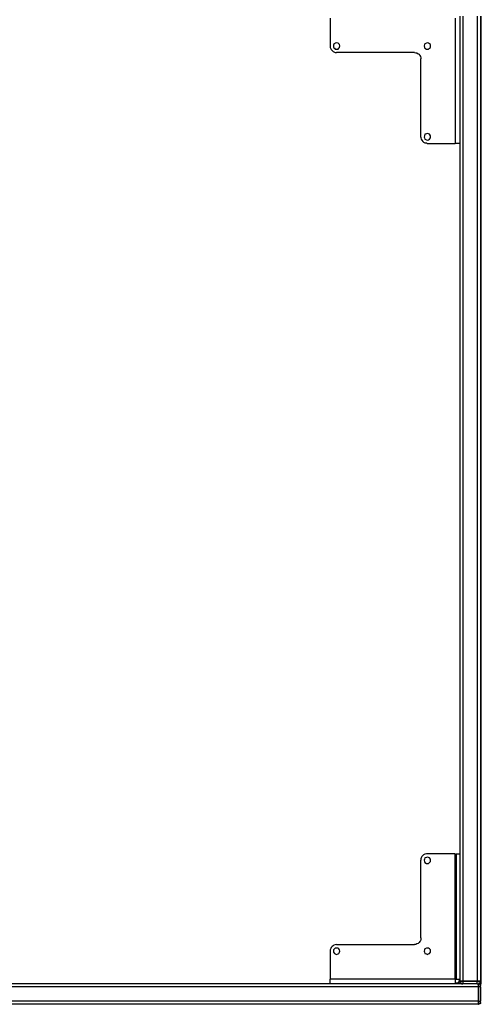
# Model space of a CAD drawing. Units: inches. Extents: x 1 to 610, y 177 to 611.
# Drawn here: x 298 to 352, y 221 to 337 of the extents above; entities that cross this region are included whole.
import ezdxf

# ---------------------------------------------------------------- set-up
doc = ezdxf.new("R2010")
doc.units = ezdxf.units.IN
doc.header["$MEASUREMENT"] = 0
doc.layers.add('Lager 1', color=7, linetype='Continuous')

# ---------------------------------------------------------------- blocks, each defined once
blk = doc.blocks.new('block 760')
at = {"layer": 'Lager 1', "color": 7, "lineweight": 25, "true_color": 0xffffff}
blk.add_lwpolyline([(352.07, 222.96), (352.07, 223.02), (352.07, 223.07), (352.07, 223.13)], dxfattribs=at)
blk = doc.blocks.new('block 761')
at = {"layer": 'Lager 1', "color": 7, "lineweight": 25, "true_color": 0xffffff}
blk.add_lwpolyline([(351.86, 223.34), (351.91, 223.34), (351.97, 223.34), (352.02, 223.34), (352.02, 223.29), (352.07, 223.23), (352.07, 223.18), (352.07, 223.13)], dxfattribs=at)
blk = doc.blocks.new('block 762')
at = {"layer": 'Lager 1', "color": 7, "lineweight": 25, "true_color": 0xffffff}
blk.add_lwpolyline([(352.07, 222.96), (352.07, 221.3)], dxfattribs=at)
blk = doc.blocks.new('block 763')
at = {"layer": 'Lager 1', "color": 7, "lineweight": 25, "true_color": 0xffffff}
blk.add_lwpolyline([(352.07, 222.96), (352.02, 222.96), (351.97, 222.96), (351.91, 222.96), (351.86, 222.96)], dxfattribs=at)
blk = doc.blocks.new('block 764')
at = {"layer": 'Lager 1', "color": 7, "lineweight": 25, "true_color": 0xffffff}
blk.add_lwpolyline([(352.07, 221.14), (352.07, 221.08), (352.07, 221.03), (352.02, 220.97), (351.97, 220.97), (351.91, 220.92), (351.86, 220.92)], dxfattribs=at)
blk = doc.blocks.new('block 765')
at = {"layer": 'Lager 1', "color": 7, "lineweight": 25, "true_color": 0xffffff}
blk.add_lwpolyline([(352.07, 221.14), (352.07, 221.19), (352.07, 221.24), (352.07, 221.3)], dxfattribs=at)
blk = doc.blocks.new('block 766')
at = {"layer": 'Lager 1', "color": 7, "lineweight": 25, "true_color": 0xffffff}
blk.add_lwpolyline([(351.86, 221.3), (351.91, 221.3), (351.97, 221.3), (352.02, 221.3), (352.07, 221.3)], dxfattribs=at)
blk = doc.blocks.new('block 767')
at = {"layer": 'Lager 1', "color": 7, "lineweight": 25, "true_color": 0xffffff}
blk.add_lwpolyline([(351.81, 220.92), (351.86, 220.92)], dxfattribs=at)
blk = doc.blocks.new('block 768')
at = {"layer": 'Lager 1', "color": 7, "lineweight": 25, "true_color": 0xffffff}
blk.add_lwpolyline([(351.86, 221.3), (351.86, 221.24), (351.86, 221.19), (351.86, 221.08), (351.86, 221.03), (351.86, 220.97), (351.86, 220.92)], dxfattribs=at)
blk = doc.blocks.new('block 769')
at = {"layer": 'Lager 1', "color": 7, "lineweight": 25, "true_color": 0xffffff}
blk.add_lwpolyline([(351.81, 221.3), (351.81, 221.24), (351.81, 221.14), (351.81, 221.08), (351.81, 221.03), (351.81, 220.97), (351.81, 220.92)], dxfattribs=at)
blk = doc.blocks.new('block 770')
at = {"layer": 'Lager 1', "color": 7, "lineweight": 25, "true_color": 0xffffff}
blk.add_lwpolyline([(351.81, 221.3), (351.86, 221.3)], dxfattribs=at)
blk = doc.blocks.new('block 771')
at = {"layer": 'Lager 1', "color": 7, "lineweight": 25, "true_color": 0xffffff}
blk.add_lwpolyline([(351.86, 222.96), (351.86, 221.3)], dxfattribs=at)
blk = doc.blocks.new('block 772')
at = {"layer": 'Lager 1', "color": 7, "lineweight": 25, "true_color": 0xffffff}
blk.add_lwpolyline([(351.81, 222.96), (351.81, 221.3)], dxfattribs=at)
blk = doc.blocks.new('block 773')
at = {"layer": 'Lager 1', "color": 7, "lineweight": 25, "true_color": 0xffffff}
blk.add_lwpolyline([(351.81, 222.96), (351.86, 222.96)], dxfattribs=at)
blk = doc.blocks.new('block 774')
at = {"layer": 'Lager 1', "color": 7, "lineweight": 25, "true_color": 0xffffff}
blk.add_lwpolyline([(351.86, 223.34), (351.86, 223.29), (351.86, 223.23), (351.86, 223.18), (351.86, 223.13), (351.86, 223.07), (351.86, 222.96)], dxfattribs=at)
blk = doc.blocks.new('block 775')
at = {"layer": 'Lager 1', "color": 7, "lineweight": 25, "true_color": 0xffffff}
blk.add_lwpolyline([(351.81, 223.34), (351.86, 223.34)], dxfattribs=at)
blk = doc.blocks.new('block 776')
at = {"layer": 'Lager 1', "color": 7, "lineweight": 25, "true_color": 0xffffff}
blk.add_lwpolyline([(351.81, 223.34), (351.81, 223.29), (351.81, 223.23), (351.81, 223.18), (351.81, 223.13), (351.81, 223.07), (351.81, 222.96)], dxfattribs=at)
blk = doc.blocks.new('block 811')
at = {"layer": 'Lager 1', "color": 7, "lineweight": 25, "true_color": 0xffffff}
blk.add_lwpolyline([(351.7, 223.34), (351.75, 223.34), (351.81, 223.34), (351.86, 223.34)], dxfattribs=at)
blk = doc.blocks.new('block 812')
at = {"layer": 'Lager 1', "color": 7, "lineweight": 25, "true_color": 0xffffff}
blk.add_lwpolyline([(352.07, 223.61), (352.07, 223.56), (352.07, 223.5), (352.07, 223.45), (352.02, 223.45), (352.02, 223.39), (351.97, 223.39), (351.91, 223.39), (351.86, 223.34)], dxfattribs=at)
blk = doc.blocks.new('block 813')
at = {"layer": 'Lager 1', "color": 7, "lineweight": 25, "true_color": 0xffffff}
blk.add_lwpolyline([(351.7, 223.34), (350.03, 223.34)], dxfattribs=at)
blk = doc.blocks.new('block 814')
at = {"layer": 'Lager 1', "color": 7, "lineweight": 25, "true_color": 0xffffff}
blk.add_lwpolyline([(351.7, 223.34), (351.7, 223.39), (351.7, 223.45), (351.7, 223.5), (351.7, 223.56), (351.7, 223.61)], dxfattribs=at)
blk = doc.blocks.new('block 815')
at = {"layer": 'Lager 1', "color": 7, "lineweight": 25, "true_color": 0xffffff}
blk.add_lwpolyline([(349.87, 223.34), (349.87, 223.39), (349.81, 223.39), (349.76, 223.39), (349.71, 223.45), (349.71, 223.5), (349.65, 223.56), (349.65, 223.61)], dxfattribs=at)
blk = doc.blocks.new('block 816')
at = {"layer": 'Lager 1', "color": 7, "lineweight": 25, "true_color": 0xffffff}
blk.add_lwpolyline([(349.87, 223.34), (349.92, 223.34), (349.98, 223.34), (350.03, 223.34)], dxfattribs=at)
blk = doc.blocks.new('block 817')
at = {"layer": 'Lager 1', "color": 7, "lineweight": 25, "true_color": 0xffffff}
blk.add_lwpolyline([(350.03, 223.61), (350.03, 223.56), (350.03, 223.5), (350.03, 223.45), (350.03, 223.39), (350.03, 223.34)], dxfattribs=at)
blk = doc.blocks.new('block 818')
at = {"layer": 'Lager 1', "color": 7, "lineweight": 25, "true_color": 0xffffff}
blk.add_lwpolyline([(352.07, 223.61), (352.02, 223.61), (351.97, 223.61), (351.91, 223.61), (351.86, 223.61), (351.81, 223.61), (351.7, 223.61)], dxfattribs=at)
blk = doc.blocks.new('block 819')
at = {"layer": 'Lager 1', "color": 7, "lineweight": 25, "true_color": 0xffffff}
blk.add_lwpolyline([(352.07, 223.66), (352.07, 223.61)], dxfattribs=at)
blk = doc.blocks.new('block 820')
at = {"layer": 'Lager 1', "color": 7, "lineweight": 25, "true_color": 0xffffff}
blk.add_lwpolyline([(352.07, 223.66), (352.02, 223.66), (351.97, 223.66), (351.91, 223.66), (351.86, 223.66), (351.81, 223.66), (351.7, 223.66)], dxfattribs=at)
blk = doc.blocks.new('block 821')
at = {"layer": 'Lager 1', "color": 7, "lineweight": 25, "true_color": 0xffffff}
blk.add_lwpolyline([(349.65, 223.66), (349.65, 223.61)], dxfattribs=at)
blk = doc.blocks.new('block 822')
at = {"layer": 'Lager 1', "color": 7, "lineweight": 25, "true_color": 0xffffff}
blk.add_lwpolyline([(350.03, 223.61), (349.98, 223.61), (349.92, 223.61), (349.81, 223.61), (349.76, 223.61), (349.71, 223.61), (349.65, 223.61)], dxfattribs=at)
blk = doc.blocks.new('block 823')
at = {"layer": 'Lager 1', "color": 7, "lineweight": 25, "true_color": 0xffffff}
blk.add_lwpolyline([(350.03, 223.66), (349.98, 223.66), (349.92, 223.66), (349.81, 223.66), (349.76, 223.66), (349.71, 223.66), (349.65, 223.66)], dxfattribs=at)
blk = doc.blocks.new('block 824')
at = {"layer": 'Lager 1', "color": 7, "lineweight": 25, "true_color": 0xffffff}
blk.add_lwpolyline([(350.03, 223.66), (350.03, 223.61)], dxfattribs=at)
blk = doc.blocks.new('block 825')
at = {"layer": 'Lager 1', "color": 7, "lineweight": 25, "true_color": 0xffffff}
blk.add_lwpolyline([(351.7, 223.61), (350.03, 223.61)], dxfattribs=at)
blk = doc.blocks.new('block 826')
at = {"layer": 'Lager 1', "color": 7, "lineweight": 25, "true_color": 0xffffff}
blk.add_lwpolyline([(351.7, 223.66), (351.7, 223.61)], dxfattribs=at)
blk = doc.blocks.new('block 827')
at = {"layer": 'Lager 1', "color": 7, "lineweight": 25, "true_color": 0xffffff}
blk.add_lwpolyline([(351.7, 223.66), (350.03, 223.66)], dxfattribs=at)
blk = doc.blocks.new('block 848')
at = {"layer": 'Lager 1', "color": 7, "lineweight": 25, "true_color": 0xffffff}
blk.add_lwpolyline([(349.22, 223.88), (349.17, 223.88), (349.17, 223.83), (349.12, 223.83)], dxfattribs=at)
blk = doc.blocks.new('block 849')
at = {"layer": 'Lager 1', "color": 7, "lineweight": 25, "true_color": 0xffffff}
blk.add_lwpolyline([(349.65, 223.88), (349.65, 223.77), (349.6, 223.72), (349.55, 223.61), (349.49, 223.5), (349.44, 223.45), (349.33, 223.39), (349.22, 223.39), (349.12, 223.34)], dxfattribs=at)
blk = doc.blocks.new('block 850')
at = {"layer": 'Lager 1', "color": 7, "lineweight": 25, "true_color": 0xffffff}
blk.add_lwpolyline([(334.43, 223.34), (334.43, 223.39), (334.43, 223.45), (334.43, 223.5), (334.43, 223.61), (334.43, 223.72), (334.43, 223.77), (334.43, 223.88)], dxfattribs=at)
blk = doc.blocks.new('block 851')
at = {"layer": 'Lager 1', "color": 7, "lineweight": 25, "true_color": 0xffffff}
blk.add_lwpolyline([(349.12, 223.88), (349.12, 223.77), (349.12, 223.72), (349.12, 223.61), (349.12, 223.5), (349.12, 223.45), (349.12, 223.39), (349.12, 223.34)], dxfattribs=at)
blk = doc.blocks.new('block 852')
at = {"layer": 'Lager 1', "color": 7, "lineweight": 25, "true_color": 0xffffff}
blk.add_lwpolyline([(349.22, 238.62), (349.22, 223.88)], dxfattribs=at)
blk = doc.blocks.new('block 853')
at = {"layer": 'Lager 1', "color": 7, "lineweight": 25, "true_color": 0xffffff}
blk.add_lwpolyline([(349.65, 238.62), (349.65, 223.88)], dxfattribs=at)
blk = doc.blocks.new('block 854')
at = {"layer": 'Lager 1', "color": 7, "lineweight": 25, "true_color": 0xffffff}
blk.add_lwpolyline([(349.22, 238.62), (349.65, 238.62)], dxfattribs=at)
blk = doc.blocks.new('block 855')
at = {"layer": 'Lager 1', "color": 7, "lineweight": 25, "true_color": 0xffffff}
blk.add_lwpolyline([(349.22, 223.88), (349.65, 223.88)], dxfattribs=at)
blk = doc.blocks.new('block 856')
at = {"layer": 'Lager 1', "color": 7, "lineweight": 25, "true_color": 0xffffff}
blk.add_lwpolyline([(349.12, 238.62), (345.83, 238.62)], dxfattribs=at)
blk = doc.blocks.new('block 857')
at = {"layer": 'Lager 1', "color": 7, "lineweight": 25, "true_color": 0xffffff}
blk.add_lwpolyline([(345.83, 238.62), (345.73, 238.62), (345.56, 238.57), (345.4, 238.51), (345.3, 238.41), (345.19, 238.3), (345.13, 238.14), (345.08, 238.03), (345.08, 237.87)], dxfattribs=at)
blk = doc.blocks.new('block 858')
at = {"layer": 'Lager 1', "color": 7, "lineweight": 25, "true_color": 0xffffff}
blk.add_lwpolyline([(345.83, 227.54), (345.73, 227.54), (345.56, 227.43), (345.51, 227.32), (345.46, 227.16), (345.51, 227.05), (345.56, 226.89), (345.73, 226.84), (345.83, 226.78), (345.99, 226.84), (346.1, 226.89), (346.21, 227.05), (346.21, 227.16), (346.21, 227.32), (346.1, 227.43), (345.99, 227.54), (345.83, 227.54)], dxfattribs=at)
blk = doc.blocks.new('block 859')
at = {"layer": 'Lager 1', "color": 7, "lineweight": 25, "true_color": 0xffffff}
blk.add_lwpolyline([(345.83, 238.24), (345.73, 238.19), (345.56, 238.14), (345.51, 237.98), (345.46, 237.87), (345.51, 237.71), (345.56, 237.6), (345.73, 237.49), (345.83, 237.49), (345.99, 237.49), (346.1, 237.6), (346.21, 237.71), (346.21, 237.87), (346.21, 237.98), (346.1, 238.14), (345.99, 238.19), (345.83, 238.24)], dxfattribs=at)
blk = doc.blocks.new('block 860')
at = {"layer": 'Lager 1', "color": 7, "lineweight": 25, "true_color": 0xffffff}
blk.add_lwpolyline([(335.18, 227.54), (335.02, 227.54), (334.91, 227.43), (334.8, 227.32), (334.8, 227.16), (334.8, 227.05), (334.91, 226.89), (335.02, 226.84), (335.18, 226.78), (335.34, 226.84), (335.45, 226.89), (335.5, 227.05), (335.56, 227.16), (335.5, 227.32), (335.45, 227.43), (335.34, 227.54), (335.18, 227.54)], dxfattribs=at)
blk = doc.blocks.new('block 861')
at = {"layer": 'Lager 1', "color": 7, "lineweight": 25, "true_color": 0xffffff}
blk.add_lwpolyline([(335.18, 227.97), (344.33, 227.97)], dxfattribs=at)
blk = doc.blocks.new('block 862')
at = {"layer": 'Lager 1', "color": 7, "lineweight": 25, "true_color": 0xffffff}
blk.add_lwpolyline([(335.18, 227.97), (335.02, 227.91), (334.86, 227.86), (334.75, 227.81), (334.64, 227.7), (334.53, 227.59), (334.48, 227.48), (334.43, 227.32), (334.43, 227.16)], dxfattribs=at)
blk = doc.blocks.new('block 863')
at = {"layer": 'Lager 1', "color": 7, "lineweight": 25, "true_color": 0xffffff}
blk.add_lwpolyline([(334.43, 227.16), (334.43, 223.88)], dxfattribs=at)
blk = doc.blocks.new('block 864')
at = {"layer": 'Lager 1', "color": 7, "lineweight": 25, "true_color": 0xffffff}
blk.add_lwpolyline([(349.12, 223.88), (334.43, 223.88)], dxfattribs=at)
blk = doc.blocks.new('block 865')
at = {"layer": 'Lager 1', "color": 7, "lineweight": 25, "true_color": 0xffffff}
blk.add_lwpolyline([(349.12, 223.88), (349.12, 238.62)], dxfattribs=at)
blk = doc.blocks.new('block 866')
at = {"layer": 'Lager 1', "color": 7, "lineweight": 25, "true_color": 0xffffff}
blk.add_lwpolyline([(345.08, 228.72), (345.08, 237.87)], dxfattribs=at)
blk = doc.blocks.new('block 867')
at = {"layer": 'Lager 1', "color": 7, "lineweight": 25, "true_color": 0xffffff}
blk.add_lwpolyline([(345.08, 228.72), (345.08, 228.56), (345.03, 228.4), (344.97, 228.29), (344.87, 228.18), (344.76, 228.08), (344.6, 228.02), (344.49, 227.97), (344.33, 227.97)], dxfattribs=at)
blk = doc.blocks.new('block 871')
at = {"layer": 'Lager 1', "color": 7, "lineweight": 25, "true_color": 0xffffff}
blk.add_lwpolyline([(349.65, 322.18), (349.6, 322.18), (349.55, 322.18), (349.49, 322.18), (349.44, 322.18), (349.33, 322.18), (349.22, 322.18), (349.12, 322.18)], dxfattribs=at)
blk = doc.blocks.new('block 876')
at = {"layer": 'Lager 1', "color": 7, "lineweight": 25, "true_color": 0xffffff}
blk.add_lwpolyline([(334.43, 336.92), (334.43, 333.64)], dxfattribs=at)
blk = doc.blocks.new('block 878')
at = {"layer": 'Lager 1', "color": 7, "lineweight": 25, "true_color": 0xffffff}
blk.add_lwpolyline([(345.46, 333.64), (345.51, 333.48), (345.56, 333.37), (345.73, 333.26), (345.83, 333.26), (345.99, 333.26), (346.1, 333.37), (346.21, 333.48), (346.21, 333.64), (346.21, 333.8), (346.1, 333.91), (345.99, 333.96), (345.83, 334.01), (345.73, 333.96), (345.56, 333.91), (345.51, 333.8), (345.46, 333.64)], dxfattribs=at)
blk = doc.blocks.new('block 879')
at = {"layer": 'Lager 1', "color": 7, "lineweight": 25, "true_color": 0xffffff}
blk.add_lwpolyline([(334.8, 333.64), (334.8, 333.48), (334.91, 333.37), (335.02, 333.26), (335.18, 333.26), (335.34, 333.26), (335.45, 333.37), (335.5, 333.48), (335.56, 333.64), (335.5, 333.8), (335.45, 333.91), (335.34, 333.96), (335.18, 334.01), (335.02, 333.96), (334.91, 333.91), (334.8, 333.8), (334.8, 333.64)], dxfattribs=at)
blk = doc.blocks.new('block 880')
at = {"layer": 'Lager 1', "color": 7, "lineweight": 25, "true_color": 0xffffff}
blk.add_lwpolyline([(345.46, 322.93), (345.51, 322.82), (345.56, 322.66), (345.73, 322.61), (345.83, 322.55), (345.99, 322.61), (346.1, 322.66), (346.21, 322.82), (346.21, 322.93), (346.21, 323.09), (346.1, 323.25), (345.99, 323.31), (345.83, 323.36), (345.73, 323.31), (345.56, 323.25), (345.51, 323.09), (345.46, 322.93)], dxfattribs=at)
blk = doc.blocks.new('block 881')
at = {"layer": 'Lager 1', "color": 7, "lineweight": 25, "true_color": 0xffffff}
blk.add_lwpolyline([(345.08, 322.93), (345.08, 332.13)], dxfattribs=at)
blk = doc.blocks.new('block 882')
at = {"layer": 'Lager 1', "color": 7, "lineweight": 25, "true_color": 0xffffff}
blk.add_lwpolyline([(345.08, 322.93), (345.08, 322.82), (345.13, 322.66), (345.19, 322.55), (345.3, 322.39), (345.4, 322.34), (345.56, 322.23), (345.73, 322.23), (345.83, 322.18)], dxfattribs=at)
blk = doc.blocks.new('block 883')
at = {"layer": 'Lager 1', "color": 7, "lineweight": 25, "true_color": 0xffffff}
blk.add_lwpolyline([(345.83, 322.18), (349.12, 322.18)], dxfattribs=at)
blk = doc.blocks.new('block 884')
at = {"layer": 'Lager 1', "color": 7, "lineweight": 25, "true_color": 0xffffff}
blk.add_lwpolyline([(349.12, 336.92), (349.12, 322.18)], dxfattribs=at)
blk = doc.blocks.new('block 885')
at = {"layer": 'Lager 1', "color": 7, "lineweight": 25, "true_color": 0xffffff}
blk.add_lwpolyline([(334.43, 333.64), (334.43, 333.48), (334.48, 333.32), (334.53, 333.21), (334.64, 333.1), (334.75, 332.99), (334.86, 332.94), (335.02, 332.88), (335.18, 332.88)], dxfattribs=at)
blk = doc.blocks.new('block 886')
at = {"layer": 'Lager 1', "color": 7, "lineweight": 25, "true_color": 0xffffff}
blk.add_lwpolyline([(344.33, 332.88), (335.18, 332.88)], dxfattribs=at)
blk = doc.blocks.new('block 887')
at = {"layer": 'Lager 1', "color": 7, "lineweight": 25, "true_color": 0xffffff}
blk.add_lwpolyline([(344.33, 332.88), (344.49, 332.83), (344.6, 332.83), (344.76, 332.72), (344.87, 332.67), (344.97, 332.51), (345.03, 332.4), (345.08, 332.24), (345.08, 332.13)], dxfattribs=at)
blk = doc.blocks.new('block 924')
at = {"layer": 'Lager 1', "color": 7, "lineweight": 25, "true_color": 0xffffff}
blk.add_lwpolyline([(351.81, 222.96), (351.81, 221.3)], dxfattribs=at)
blk = doc.blocks.new('block 926')
at = {"layer": 'Lager 1', "color": 7, "lineweight": 25, "true_color": 0xffffff}
blk.add_lwpolyline([(351.81, 221.3), (351.81, 221.24), (351.81, 221.14), (351.81, 221.08), (351.81, 221.03), (351.81, 220.97), (351.81, 220.92)], dxfattribs=at)
blk = doc.blocks.new('block 927')
at = {"layer": 'Lager 1', "color": 7, "lineweight": 25, "true_color": 0xffffff}
blk.add_lwpolyline([(351.81, 220.92), (80.91, 220.92)], dxfattribs=at)
blk = doc.blocks.new('block 928')
at = {"layer": 'Lager 1', "color": 7, "lineweight": 25, "true_color": 0xffffff}
blk.add_lwpolyline([(351.81, 221.3), (80.91, 221.3)], dxfattribs=at)
blk = doc.blocks.new('block 930')
at = {"layer": 'Lager 1', "color": 7, "lineweight": 25, "true_color": 0xffffff}
blk.add_lwpolyline([(351.81, 223.34), (351.81, 223.29), (351.81, 223.23), (351.81, 223.18), (351.81, 223.13), (351.81, 223.07), (351.81, 222.96)], dxfattribs=at)
blk = doc.blocks.new('block 931')
at = {"layer": 'Lager 1', "color": 7, "lineweight": 25, "true_color": 0xffffff}
blk.add_lwpolyline([(351.81, 222.96), (80.91, 222.96)], dxfattribs=at)
blk = doc.blocks.new('block 936')
at = {"layer": 'Lager 1', "color": 7, "lineweight": 25, "true_color": 0xffffff}
blk.add_lwpolyline([(350.03, 223.34), (264.11, 223.34)], dxfattribs=at)
blk = doc.blocks.new('block 937')
at = {"layer": 'Lager 1', "color": 7, "lineweight": 25, "true_color": 0xffffff}
blk.add_lwpolyline([(351.81, 223.34), (351.81, 223.34)], dxfattribs=at)
blk = doc.blocks.new('block 950')
at = {"layer": 'Lager 1', "color": 7, "lineweight": 25, "true_color": 0xffffff}
blk.add_lwpolyline([(349.65, 223.66), (349.71, 223.66), (349.76, 223.66), (349.81, 223.66), (349.92, 223.66), (349.98, 223.66), (350.03, 223.66)], dxfattribs=at)
blk = doc.blocks.new('block 951')
at = {"layer": 'Lager 1', "color": 7, "lineweight": 25, "true_color": 0xffffff}
blk.add_lwpolyline([(349.65, 223.88), (349.65, 223.66)], dxfattribs=at)
blk = doc.blocks.new('block 952')
at = {"layer": 'Lager 1', "color": 7, "lineweight": 25, "true_color": 0xffffff}
blk.add_lwpolyline([(349.65, 337.14), (349.65, 238.62)], dxfattribs=at)
blk = doc.blocks.new('block 953')
at = {"layer": 'Lager 1', "color": 7, "lineweight": 25, "true_color": 0xffffff}
blk.add_lwpolyline([(350.03, 223.66), (351.7, 223.66)], dxfattribs=at)
blk = doc.blocks.new('block 955')
at = {"layer": 'Lager 1', "color": 7, "lineweight": 25, "true_color": 0xffffff}
blk.add_lwpolyline([(350.03, 337.14), (350.03, 223.66)], dxfattribs=at)
blk = doc.blocks.new('block 956')
at = {"layer": 'Lager 1', "color": 7, "lineweight": 25, "true_color": 0xffffff}
blk.add_lwpolyline([(351.7, 223.66), (351.81, 223.66), (351.86, 223.66), (351.91, 223.66), (351.97, 223.66), (352.02, 223.66), (352.07, 223.66)], dxfattribs=at)
blk = doc.blocks.new('block 957')
at = {"layer": 'Lager 1', "color": 7, "lineweight": 25, "true_color": 0xffffff}
blk.add_lwpolyline([(352.07, 337.14), (352.07, 223.66)], dxfattribs=at)
blk = doc.blocks.new('block 959')
at = {"layer": 'Lager 1', "color": 7, "lineweight": 25, "true_color": 0xffffff}
blk.add_lwpolyline([(351.7, 337.14), (351.7, 223.66)], dxfattribs=at)
blk = doc.blocks.new('block 1371')
at = {"layer": 'Lager 1', "color": 7, "lineweight": 25, "true_color": 0xffffff}
blk.add_lwpolyline([(352.18, 223.34), (352.07, 223.34), (351.97, 223.34), (351.86, 223.34)], dxfattribs=at)
blk = doc.blocks.new('block 1372')
at = {"layer": 'Lager 1', "color": 7, "lineweight": 25, "true_color": 0xffffff}
blk.add_lwpolyline([(352.18, 223.34), (352.18, 337.14)], dxfattribs=at)
blk = doc.blocks.new('block 1373')
at = {"layer": 'Lager 1', "color": 7, "lineweight": 25, "true_color": 0xffffff}
blk.add_lwpolyline([(349.81, 223.34), (349.81, 223.39)], dxfattribs=at)
blk = doc.blocks.new('block 1374')
at = {"layer": 'Lager 1', "color": 7, "lineweight": 25, "true_color": 0xffffff}
blk.add_lwpolyline([(351.81, 223.34), (351.81, 223.34)], dxfattribs=at)
blk = doc.blocks.new('block 1384')
at = {"layer": 'Lager 1', "color": 7, "lineweight": 25, "true_color": 0xffffff}
blk.add_lwpolyline([(349.22, 236.85), (349.17, 236.9), (349.12, 236.95)], dxfattribs=at)
blk = doc.blocks.new('block 1385')
at = {"layer": 'Lager 1', "color": 7, "lineweight": 25, "true_color": 0xffffff}
blk.add_lwpolyline([(349.12, 234.21), (349.17, 234.21), (349.22, 234.26), (349.22, 234.32)], dxfattribs=at)
blk = doc.blocks.new('block 1386')
at = {"layer": 'Lager 1', "color": 7, "lineweight": 25, "true_color": 0xffffff}
blk.add_lwpolyline([(349.22, 229.21), (349.22, 229.26), (349.17, 229.26), (349.17, 229.31), (349.12, 229.31)], dxfattribs=at)
blk = doc.blocks.new('block 1387')
at = {"layer": 'Lager 1', "color": 7, "lineweight": 25, "true_color": 0xffffff}
blk.add_lwpolyline([(349.12, 226.57), (349.17, 226.57), (349.17, 226.62), (349.22, 226.62), (349.22, 226.68)], dxfattribs=at)

msp = doc.modelspace()

# ---------------------------------------------------------------- block references
at = {"layer": 'Lager 1'}
for name in ['block 952', 'block 955', 'block 959', 'block 957', 'block 1372', 'block 876', 'block 884', 'block 885', 'block 879', 'block 878', 'block 886', 'block 887', 'block 881', 'block 880', 'block 882', 'block 883', 'block 871', 'block 857', 'block 856', 'block 865', 'block 852', 'block 854', 'block 853', 'block 866', 'block 859', 'block 1384', 'block 1385', 'block 1386', 'block 867', 'block 862', 'block 863', 'block 860', 'block 861', 'block 858', 'block 1387', 'block 850', 'block 864', 'block 848', 'block 849', 'block 851', 'block 855', 'block 951', 'block 821', 'block 823', 'block 950', 'block 815', 'block 822', 'block 824', 'block 827', 'block 953', 'block 817', 'block 825', 'block 820', 'block 826', 'block 956', 'block 814', 'block 818', 'block 812', 'block 819', 'block 931', 'block 936', 'block 1373', 'block 816', 'block 813', 'block 811', 'block 775', 'block 776', 'block 930', 'block 937', 'block 1374', 'block 772', 'block 773', 'block 924', 'block 761', 'block 774', 'block 1371', 'block 763', 'block 771', 'block 760', 'block 762', 'block 928', 'block 769', 'block 770', 'block 926', 'block 766', 'block 768', 'block 765', 'block 927', 'block 767', 'block 764']:
    msp.add_blockref(name, (0, 0), dxfattribs=at)

doc.saveas('drawing.dxf')
